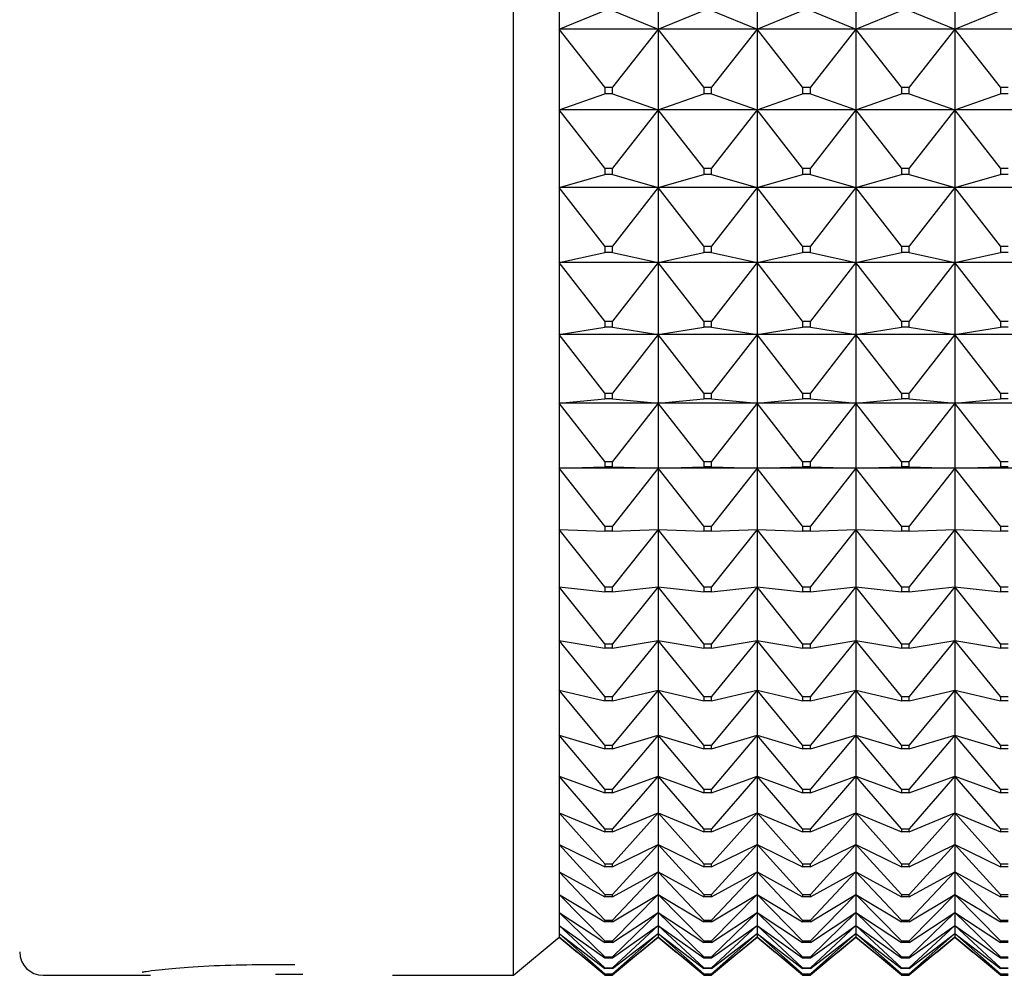
# Model space of a CAD drawing. Units: millimetres. Extents: x -18 to 917, y -35 to 1403.
# Drawn here: x 360 to 371, y 387 to 398 of the extents above; entities that cross this region are included whole.
import ezdxf

# ---------------------------------------------------------------- set-up
doc = ezdxf.new("R2010")
doc.units = ezdxf.units.MM
doc.layers.add('Default', color=7, linetype='Continuous')
doc.layers.add('DV3_Default', color=7, linetype='Continuous')

# ---------------------------------------------------------------- blocks, each defined once
blk = doc.blocks.new('SE2')
at = {"layer": 'DV3_Default', "color": 7}
for p, q in [((365.237, 387.231), (365.237, 430.231)), ((365.744, 398.68), (365.744, 397.755)), ((366.844, 398.68), (366.844, 397.755)), ((367.944, 398.68), (367.944, 397.755)), ((369.044, 398.68), (369.044, 397.755)), ((370.144, 398.68), (370.144, 397.755)), ((365.744, 397.755), (366.251, 397.963)), ((366.337, 397.963), (366.844, 397.755)), ((366.844, 397.755), (367.351, 397.963)), ((367.437, 397.963), (367.944, 397.755)), ((367.944, 397.755), (368.451, 397.963)), ((368.537, 397.963), (369.044, 397.755)), ((369.044, 397.755), (369.551, 397.963)), ((369.637, 397.963), (370.144, 397.755)), ((370.144, 397.755), (370.651, 397.963)), ((366.844, 397.755), (365.744, 397.755)), ((366.251, 397.11), (365.744, 397.755)), ((365.744, 397.755), (365.744, 396.858)), ((366.844, 397.755), (366.337, 397.11)), ((367.944, 397.755), (366.844, 397.755)), ((367.351, 397.11), (366.844, 397.755)), ((366.844, 397.755), (366.844, 396.858)), ((367.944, 397.755), (367.437, 397.11)), ((369.044, 397.755), (367.944, 397.755)), ((368.451, 397.11), (367.944, 397.755)), ((367.944, 397.755), (367.944, 396.858)), ((369.044, 397.755), (368.537, 397.11)), ((370.144, 397.755), (369.044, 397.755)), ((369.551, 397.11), (369.044, 397.755)), ((369.044, 397.755), (369.044, 396.858)), ((370.144, 397.755), (369.637, 397.11)), ((371.244, 397.755), (370.144, 397.755)), ((370.651, 397.11), (370.144, 397.755)), ((370.144, 397.755), (370.144, 396.858)), ((366.251, 397.11), (366.337, 397.11)), ((366.251, 397.11), (366.251, 397.035)), ((366.337, 397.035), (366.337, 397.11)), ((367.351, 397.11), (367.437, 397.11)), ((367.351, 397.11), (367.351, 397.035)), ((367.437, 397.035), (367.437, 397.11)), ((368.451, 397.11), (368.537, 397.11)), ((368.451, 397.11), (368.451, 397.035)), ((368.537, 397.035), (368.537, 397.11)), ((369.551, 397.11), (369.637, 397.11)), ((369.551, 397.11), (369.551, 397.035)), ((369.637, 397.035), (369.637, 397.11)), ((370.651, 397.11), (370.737, 397.11)), ((370.651, 397.11), (370.651, 397.035)), ((365.744, 396.858), (366.251, 397.035)), ((366.337, 397.035), (366.251, 397.035)), ((366.337, 397.035), (366.844, 396.858)), ((366.844, 396.858), (367.351, 397.035)), ((367.437, 397.035), (367.351, 397.035)), ((367.437, 397.035), (367.944, 396.858)), ((367.944, 396.858), (368.451, 397.035)), ((368.537, 397.035), (368.451, 397.035)), ((368.537, 397.035), (369.044, 396.858)), ((369.044, 396.858), (369.551, 397.035)), ((369.637, 397.035), (369.551, 397.035)), ((369.637, 397.035), (370.144, 396.858)), ((370.144, 396.858), (370.651, 397.035)), ((370.737, 397.035), (370.651, 397.035)), ((366.844, 396.858), (365.744, 396.858)), ((366.251, 396.208), (365.744, 396.858)), ((365.744, 396.858), (365.744, 395.991)), ((366.844, 396.858), (366.337, 396.208)), ((367.944, 396.858), (366.844, 396.858)), ((367.351, 396.208), (366.844, 396.858)), ((366.844, 396.858), (366.844, 395.991)), ((367.944, 396.858), (367.437, 396.208)), ((369.044, 396.858), (367.944, 396.858)), ((368.451, 396.208), (367.944, 396.858)), ((367.944, 396.858), (367.944, 395.991)), ((369.044, 396.858), (368.537, 396.208)), ((370.144, 396.858), (369.044, 396.858)), ((369.551, 396.208), (369.044, 396.858)), ((369.044, 396.858), (369.044, 395.991)), ((370.144, 396.858), (369.637, 396.208)), ((371.244, 396.858), (370.144, 396.858)), ((370.651, 396.208), (370.144, 396.858)), ((370.144, 396.858), (370.144, 395.991)), ((366.251, 396.208), (366.337, 396.208)), ((366.251, 396.208), (366.251, 396.136)), ((366.337, 396.136), (366.337, 396.208)), ((367.351, 396.208), (367.437, 396.208)), ((367.351, 396.208), (367.351, 396.136)), ((367.437, 396.136), (367.437, 396.208)), ((368.451, 396.208), (368.537, 396.208)), ((368.451, 396.208), (368.451, 396.136)), ((368.537, 396.136), (368.537, 396.208)), ((369.551, 396.208), (369.637, 396.208)), ((369.551, 396.208), (369.551, 396.136)), ((369.637, 396.136), (369.637, 396.208)), ((370.651, 396.208), (370.737, 396.208)), ((370.651, 396.208), (370.651, 396.136)), ((365.744, 395.991), (366.251, 396.136)), ((366.337, 396.136), (366.251, 396.136)), ((366.337, 396.136), (366.844, 395.991)), ((366.844, 395.991), (367.351, 396.136)), ((367.437, 396.136), (367.351, 396.136)), ((367.437, 396.136), (367.944, 395.991)), ((367.944, 395.991), (368.451, 396.136)), ((368.537, 396.136), (368.451, 396.136)), ((368.537, 396.136), (369.044, 395.991)), ((369.044, 395.991), (369.551, 396.136)), ((369.637, 396.136), (369.551, 396.136)), ((369.637, 396.136), (370.144, 395.991)), ((370.144, 395.991), (370.651, 396.136)), ((370.737, 396.136), (370.651, 396.136)), ((366.844, 395.991), (365.744, 395.991)), ((366.251, 395.339), (365.744, 395.991)), ((365.744, 395.991), (365.744, 395.157)), ((366.844, 395.991), (366.337, 395.339)), ((367.944, 395.991), (366.844, 395.991)), ((367.351, 395.339), (366.844, 395.991)), ((366.844, 395.991), (366.844, 395.157)), ((367.944, 395.991), (367.437, 395.339)), ((369.044, 395.991), (367.944, 395.991)), ((368.451, 395.339), (367.944, 395.991)), ((367.944, 395.991), (367.944, 395.157)), ((369.044, 395.991), (368.537, 395.339)), ((370.144, 395.991), (369.044, 395.991)), ((369.551, 395.339), (369.044, 395.991)), ((369.044, 395.991), (369.044, 395.157)), ((370.144, 395.991), (369.637, 395.339)), ((371.244, 395.991), (370.144, 395.991)), ((370.651, 395.339), (370.144, 395.991)), ((370.144, 395.991), (370.144, 395.157)), ((366.251, 395.339), (366.337, 395.339)), ((366.251, 395.339), (366.251, 395.27)), ((366.337, 395.27), (366.337, 395.339)), ((367.351, 395.339), (367.437, 395.339)), ((367.351, 395.339), (367.351, 395.27)), ((367.437, 395.27), (367.437, 395.339)), ((368.451, 395.339), (368.537, 395.339)), ((368.451, 395.339), (368.451, 395.27)), ((368.537, 395.27), (368.537, 395.339)), ((369.551, 395.339), (369.637, 395.339)), ((369.551, 395.339), (369.551, 395.27)), ((369.637, 395.27), (369.637, 395.339)), ((370.651, 395.339), (370.737, 395.339)), ((370.651, 395.339), (370.651, 395.27)), ((365.744, 395.157), (366.251, 395.27)), ((366.337, 395.27), (366.251, 395.27)), ((366.337, 395.27), (366.844, 395.157)), ((366.844, 395.157), (367.351, 395.27)), ((367.437, 395.27), (367.351, 395.27)), ((367.437, 395.27), (367.944, 395.157)), ((367.944, 395.157), (368.451, 395.27)), ((368.537, 395.27), (368.451, 395.27)), ((368.537, 395.27), (369.044, 395.157)), ((369.044, 395.157), (369.551, 395.27)), ((369.637, 395.27), (369.551, 395.27)), ((369.637, 395.27), (370.144, 395.157)), ((370.144, 395.157), (370.651, 395.27)), ((370.737, 395.27), (370.651, 395.27)), ((366.844, 395.157), (365.744, 395.157)), ((366.251, 394.505), (365.744, 395.157)), ((365.744, 395.157), (365.744, 394.358)), ((366.844, 395.157), (366.337, 394.505)), ((367.944, 395.157), (366.844, 395.157)), ((367.351, 394.505), (366.844, 395.157)), ((366.844, 395.157), (366.844, 394.358)), ((367.944, 395.157), (367.437, 394.505)), ((369.044, 395.157), (367.944, 395.157)), ((368.451, 394.505), (367.944, 395.157)), ((367.944, 395.157), (367.944, 394.358)), ((369.044, 395.157), (368.537, 394.505)), ((370.144, 395.157), (369.044, 395.157)), ((369.551, 394.505), (369.044, 395.157)), ((369.044, 395.157), (369.044, 394.358)), ((370.144, 395.157), (369.637, 394.505)), ((371.244, 395.157), (370.144, 395.157)), ((370.651, 394.505), (370.144, 395.157)), ((370.144, 395.157), (370.144, 394.358)), ((365.744, 394.358), (366.251, 394.438)), ((366.251, 394.505), (366.337, 394.505)), ((366.251, 394.505), (366.251, 394.438)), ((366.337, 394.438), (366.251, 394.438)), ((366.337, 394.438), (366.337, 394.505)), ((366.337, 394.438), (366.844, 394.358)), ((366.844, 394.358), (367.351, 394.438)), ((367.351, 394.505), (367.437, 394.505)), ((367.351, 394.505), (367.351, 394.438)), ((367.437, 394.438), (367.351, 394.438)), ((367.437, 394.438), (367.437, 394.505)), ((367.437, 394.438), (367.944, 394.358)), ((367.944, 394.358), (368.451, 394.438)), ((368.451, 394.505), (368.537, 394.505)), ((368.451, 394.505), (368.451, 394.438)), ((368.537, 394.438), (368.451, 394.438)), ((368.537, 394.438), (368.537, 394.505)), ((368.537, 394.438), (369.044, 394.358)), ((369.044, 394.358), (369.551, 394.438)), ((369.551, 394.505), (369.637, 394.505)), ((369.551, 394.505), (369.551, 394.438)), ((369.637, 394.438), (369.551, 394.438)), ((369.637, 394.438), (369.637, 394.505)), ((369.637, 394.438), (370.144, 394.358)), ((370.144, 394.358), (370.651, 394.438)), ((370.651, 394.505), (370.737, 394.505)), ((370.651, 394.505), (370.651, 394.438)), ((370.737, 394.438), (370.651, 394.438)), ((366.844, 394.358), (365.744, 394.358)), ((366.251, 393.706), (365.744, 394.358)), ((365.744, 394.358), (365.744, 393.596)), ((366.844, 394.358), (366.337, 393.706)), ((367.944, 394.358), (366.844, 394.358)), ((367.351, 393.706), (366.844, 394.358)), ((366.844, 394.358), (366.844, 393.596)), ((367.944, 394.358), (367.437, 393.706)), ((369.044, 394.358), (367.944, 394.358)), ((368.451, 393.706), (367.944, 394.358)), ((367.944, 394.358), (367.944, 393.596)), ((369.044, 394.358), (368.537, 393.706)), ((370.144, 394.358), (369.044, 394.358)), ((369.551, 393.706), (369.044, 394.358)), ((369.044, 394.358), (369.044, 393.596)), ((370.144, 394.358), (369.637, 393.706)), ((371.244, 394.358), (370.144, 394.358)), ((370.651, 393.706), (370.144, 394.358)), ((370.144, 394.358), (370.144, 393.596)), ((366.251, 393.706), (366.337, 393.706)), ((366.251, 393.706), (366.251, 393.643)), ((366.337, 393.643), (366.337, 393.706)), ((367.351, 393.706), (367.437, 393.706)), ((367.351, 393.706), (367.351, 393.643)), ((367.437, 393.643), (367.437, 393.706)), ((368.451, 393.706), (368.537, 393.706)), ((368.451, 393.706), (368.451, 393.643)), ((368.537, 393.643), (368.537, 393.706)), ((369.551, 393.706), (369.637, 393.706)), ((369.551, 393.706), (369.551, 393.643)), ((369.637, 393.643), (369.637, 393.706)), ((370.651, 393.706), (370.737, 393.706)), ((370.651, 393.706), (370.651, 393.643)), ((365.744, 393.596), (366.251, 393.643)), ((366.844, 393.596), (365.744, 393.596)), ((366.251, 392.947), (365.744, 393.596)), ((365.744, 393.596), (365.744, 392.873)), ((366.337, 393.643), (366.251, 393.643)), ((366.337, 393.643), (366.844, 393.596)), ((366.844, 393.596), (366.337, 392.947)), ((366.844, 393.596), (367.351, 393.643)), ((367.944, 393.596), (366.844, 393.596)), ((367.351, 392.947), (366.844, 393.596)), ((366.844, 393.596), (366.844, 392.873)), ((367.437, 393.643), (367.351, 393.643)), ((367.437, 393.643), (367.944, 393.596)), ((367.944, 393.596), (367.437, 392.947)), ((367.944, 393.596), (368.451, 393.643)), ((369.044, 393.596), (367.944, 393.596)), ((368.451, 392.947), (367.944, 393.596)), ((367.944, 393.596), (367.944, 392.873)), ((368.537, 393.643), (368.451, 393.643)), ((368.537, 393.643), (369.044, 393.596)), ((369.044, 393.596), (368.537, 392.947)), ((369.044, 393.596), (369.551, 393.643)), ((370.144, 393.596), (369.044, 393.596)), ((369.551, 392.947), (369.044, 393.596)), ((369.044, 393.596), (369.044, 392.873)), ((369.637, 393.643), (369.551, 393.643)), ((369.637, 393.643), (370.144, 393.596)), ((370.144, 393.596), (369.637, 392.947)), ((370.144, 393.596), (370.651, 393.643)), ((371.244, 393.596), (370.144, 393.596)), ((370.651, 392.947), (370.144, 393.596)), ((370.144, 393.596), (370.144, 392.873)), ((370.737, 393.643), (370.651, 393.643)), ((365.744, 392.873), (366.251, 392.886)), ((366.251, 392.947), (366.337, 392.947)), ((366.251, 392.947), (366.251, 392.886)), ((366.337, 392.886), (366.251, 392.886)), ((366.337, 392.886), (366.337, 392.947)), ((366.337, 392.886), (366.844, 392.873)), ((366.844, 392.873), (367.351, 392.886)), ((367.351, 392.947), (367.437, 392.947)), ((367.351, 392.947), (367.351, 392.886)), ((367.437, 392.886), (367.351, 392.886)), ((367.437, 392.886), (367.437, 392.947)), ((367.437, 392.886), (367.944, 392.873)), ((367.944, 392.873), (368.451, 392.886)), ((368.451, 392.947), (368.537, 392.947)), ((368.451, 392.947), (368.451, 392.886)), ((368.537, 392.886), (368.451, 392.886)), ((368.537, 392.886), (368.537, 392.947)), ((368.537, 392.886), (369.044, 392.873)), ((369.044, 392.873), (369.551, 392.886)), ((369.551, 392.947), (369.637, 392.947)), ((369.551, 392.947), (369.551, 392.886)), ((369.637, 392.886), (369.551, 392.886)), ((369.637, 392.886), (369.637, 392.947)), ((369.637, 392.886), (370.144, 392.873)), ((370.144, 392.873), (370.651, 392.886)), ((370.651, 392.947), (370.737, 392.947)), ((370.651, 392.947), (370.651, 392.886)), ((370.737, 392.886), (370.651, 392.886)), ((366.844, 392.873), (365.744, 392.873)), ((366.251, 392.228), (365.744, 392.873)), ((365.744, 392.873), (365.744, 392.19)), ((366.844, 392.873), (366.337, 392.228)), ((367.944, 392.873), (366.844, 392.873)), ((367.351, 392.228), (366.844, 392.873)), ((366.844, 392.873), (366.844, 392.19)), ((367.944, 392.873), (367.437, 392.228)), ((369.044, 392.873), (367.944, 392.873)), ((368.451, 392.228), (367.944, 392.873)), ((367.944, 392.873), (367.944, 392.19)), ((369.044, 392.873), (368.537, 392.228)), ((370.144, 392.873), (369.044, 392.873)), ((369.551, 392.228), (369.044, 392.873)), ((369.044, 392.873), (369.044, 392.19)), ((370.144, 392.873), (369.637, 392.228)), ((371.244, 392.873), (370.144, 392.873)), ((370.651, 392.228), (370.144, 392.873)), ((370.144, 392.873), (370.144, 392.19)), ((366.251, 391.551), (365.744, 392.19)), ((365.744, 392.19), (366.251, 392.17)), ((365.744, 392.19), (365.744, 391.55)), ((366.251, 392.228), (366.337, 392.228)), ((366.251, 392.228), (366.251, 392.17)), ((366.337, 392.17), (366.251, 392.17)), ((366.337, 392.17), (366.337, 392.228)), ((366.337, 392.17), (366.844, 392.19)), ((366.844, 392.19), (366.337, 391.551)), ((367.351, 391.551), (366.844, 392.19)), ((366.844, 392.19), (367.351, 392.17)), ((366.844, 392.19), (366.844, 391.55)), ((367.351, 392.228), (367.437, 392.228)), ((367.351, 392.228), (367.351, 392.17)), ((367.437, 392.17), (367.351, 392.17)), ((367.437, 392.17), (367.437, 392.228)), ((367.437, 392.17), (367.944, 392.19)), ((367.944, 392.19), (367.437, 391.551)), ((368.451, 391.551), (367.944, 392.19)), ((367.944, 392.19), (368.451, 392.17)), ((367.944, 392.19), (367.944, 391.55)), ((368.451, 392.228), (368.537, 392.228)), ((368.451, 392.228), (368.451, 392.17)), ((368.537, 392.17), (368.451, 392.17)), ((368.537, 392.17), (368.537, 392.228)), ((368.537, 392.17), (369.044, 392.19)), ((369.044, 392.19), (368.537, 391.551)), ((369.551, 391.551), (369.044, 392.19)), ((369.044, 392.19), (369.551, 392.17)), ((369.044, 392.19), (369.044, 391.55)), ((369.551, 392.228), (369.637, 392.228)), ((369.551, 392.228), (369.551, 392.17)), ((369.637, 392.17), (369.551, 392.17)), ((369.637, 392.17), (369.637, 392.228)), ((369.637, 392.17), (370.144, 392.19)), ((370.144, 392.19), (369.637, 391.551)), ((370.651, 391.551), (370.144, 392.19)), ((370.144, 392.19), (370.651, 392.17)), ((370.144, 392.19), (370.144, 391.55)), ((370.651, 392.228), (370.737, 392.228)), ((370.651, 392.228), (370.651, 392.17)), ((370.737, 392.17), (370.651, 392.17)), ((366.251, 390.918), (365.744, 391.55)), ((365.744, 391.55), (366.251, 391.497)), ((365.744, 391.55), (365.744, 390.954)), ((366.251, 391.551), (366.337, 391.551)), ((366.251, 391.551), (366.251, 391.497)), ((366.337, 391.497), (366.251, 391.497)), ((366.337, 391.497), (366.337, 391.551)), ((366.337, 391.497), (366.844, 391.55)), ((366.844, 391.55), (366.337, 390.918)), ((367.351, 390.918), (366.844, 391.55)), ((366.844, 391.55), (367.351, 391.497)), ((366.844, 391.55), (366.844, 390.954)), ((367.351, 391.551), (367.437, 391.551)), ((367.351, 391.551), (367.351, 391.497)), ((367.437, 391.497), (367.351, 391.497)), ((367.437, 391.497), (367.437, 391.551)), ((367.437, 391.497), (367.944, 391.55)), ((367.944, 391.55), (367.437, 390.918)), ((368.451, 390.918), (367.944, 391.55)), ((367.944, 391.55), (368.451, 391.497)), ((367.944, 391.55), (367.944, 390.954)), ((368.451, 391.551), (368.537, 391.551)), ((368.451, 391.551), (368.451, 391.497)), ((368.537, 391.497), (368.451, 391.497)), ((368.537, 391.497), (368.537, 391.551)), ((368.537, 391.497), (369.044, 391.55)), ((369.044, 391.55), (368.537, 390.918)), ((369.551, 390.918), (369.044, 391.55)), ((369.044, 391.55), (369.551, 391.497)), ((369.044, 391.55), (369.044, 390.954)), ((369.551, 391.551), (369.637, 391.551)), ((369.551, 391.551), (369.551, 391.497)), ((369.637, 391.497), (369.551, 391.497)), ((369.637, 391.497), (369.637, 391.551)), ((369.637, 391.497), (370.144, 391.55)), ((370.144, 391.55), (369.637, 390.918)), ((370.651, 390.918), (370.144, 391.55)), ((370.144, 391.55), (370.651, 391.497)), ((370.144, 391.55), (370.144, 390.954)), ((370.651, 391.551), (370.737, 391.551)), ((370.651, 391.551), (370.651, 391.497)), ((370.737, 391.497), (370.651, 391.497)), ((366.251, 390.331), (365.744, 390.954)), ((365.744, 390.954), (366.251, 390.868)), ((365.744, 390.954), (365.744, 390.403)), ((366.251, 390.918), (366.337, 390.918)), ((366.251, 390.918), (366.251, 390.868)), ((366.337, 390.868), (366.844, 390.954)), ((366.844, 390.954), (366.337, 390.331)), ((366.337, 390.868), (366.337, 390.918)), ((367.351, 390.331), (366.844, 390.954)), ((366.844, 390.954), (367.351, 390.868)), ((366.844, 390.954), (366.844, 390.403)), ((367.351, 390.918), (367.437, 390.918)), ((367.351, 390.918), (367.351, 390.868)), ((367.437, 390.868), (367.944, 390.954)), ((367.944, 390.954), (367.437, 390.331)), ((367.437, 390.868), (367.437, 390.918)), ((368.451, 390.331), (367.944, 390.954)), ((367.944, 390.954), (368.451, 390.868)), ((367.944, 390.954), (367.944, 390.403)), ((368.451, 390.918), (368.537, 390.918)), ((368.451, 390.918), (368.451, 390.868)), ((368.537, 390.868), (369.044, 390.954)), ((369.044, 390.954), (368.537, 390.331)), ((368.537, 390.868), (368.537, 390.918)), ((369.551, 390.331), (369.044, 390.954)), ((369.044, 390.954), (369.551, 390.868)), ((369.044, 390.954), (369.044, 390.403)), ((369.551, 390.918), (369.637, 390.918)), ((369.551, 390.918), (369.551, 390.868)), ((369.637, 390.868), (370.144, 390.954)), ((370.144, 390.954), (369.637, 390.331)), ((369.637, 390.868), (369.637, 390.918)), ((370.651, 390.331), (370.144, 390.954)), ((370.144, 390.954), (370.651, 390.868)), ((370.144, 390.954), (370.144, 390.403)), ((370.651, 390.918), (370.737, 390.918)), ((370.651, 390.918), (370.651, 390.868)), ((366.337, 390.868), (366.251, 390.868)), ((367.437, 390.868), (367.351, 390.868)), ((368.537, 390.868), (368.451, 390.868)), ((369.637, 390.868), (369.551, 390.868)), ((370.737, 390.868), (370.651, 390.868)), ((366.251, 389.792), (365.744, 390.403)), ((365.744, 390.403), (366.251, 390.285)), ((365.744, 390.403), (365.744, 389.9)), ((366.337, 390.285), (366.844, 390.403)), ((366.844, 390.403), (366.337, 389.792)), ((367.351, 389.792), (366.844, 390.403)), ((366.844, 390.403), (367.351, 390.285)), ((366.844, 390.403), (366.844, 389.9)), ((367.437, 390.285), (367.944, 390.403)), ((367.944, 390.403), (367.437, 389.792)), ((368.451, 389.792), (367.944, 390.403)), ((367.944, 390.403), (368.451, 390.285)), ((367.944, 390.403), (367.944, 389.9)), ((368.537, 390.285), (369.044, 390.403)), ((369.044, 390.403), (368.537, 389.792)), ((369.551, 389.792), (369.044, 390.403)), ((369.044, 390.403), (369.551, 390.285)), ((369.044, 390.403), (369.044, 389.9)), ((369.637, 390.285), (370.144, 390.403)), ((370.144, 390.403), (369.637, 389.792)), ((370.651, 389.792), (370.144, 390.403)), ((370.144, 390.403), (370.651, 390.285)), ((370.144, 390.403), (370.144, 389.9)), ((366.251, 390.331), (366.337, 390.331)), ((366.251, 390.331), (366.251, 390.285)), ((366.337, 390.285), (366.251, 390.285)), ((366.337, 390.285), (366.337, 390.331)), ((367.351, 390.331), (367.437, 390.331)), ((367.351, 390.331), (367.351, 390.285)), ((367.437, 390.285), (367.351, 390.285)), ((367.437, 390.285), (367.437, 390.331)), ((368.451, 390.331), (368.537, 390.331)), ((368.451, 390.331), (368.451, 390.285)), ((368.537, 390.285), (368.451, 390.285)), ((368.537, 390.285), (368.537, 390.331)), ((369.551, 390.331), (369.637, 390.331)), ((369.551, 390.331), (369.551, 390.285)), ((369.637, 390.285), (369.551, 390.285)), ((369.637, 390.285), (369.637, 390.331)), ((370.651, 390.331), (370.737, 390.331)), ((370.651, 390.331), (370.651, 390.285)), ((370.737, 390.285), (370.651, 390.285)), ((366.251, 389.3), (365.744, 389.9)), ((365.744, 389.9), (366.251, 389.749)), ((365.744, 389.9), (365.744, 389.445)), ((366.337, 389.749), (366.844, 389.9)), ((366.844, 389.9), (366.337, 389.3)), ((367.351, 389.3), (366.844, 389.9)), ((366.844, 389.9), (367.351, 389.749)), ((366.844, 389.9), (366.844, 389.445)), ((367.437, 389.749), (367.944, 389.9)), ((367.944, 389.9), (367.437, 389.3)), ((368.451, 389.3), (367.944, 389.9)), ((367.944, 389.9), (368.451, 389.749)), ((367.944, 389.9), (367.944, 389.445)), ((368.537, 389.749), (369.044, 389.9)), ((369.044, 389.9), (368.537, 389.3)), ((369.551, 389.3), (369.044, 389.9)), ((369.044, 389.9), (369.551, 389.749)), ((369.044, 389.9), (369.044, 389.445)), ((369.637, 389.749), (370.144, 389.9)), ((370.144, 389.9), (369.637, 389.3)), ((370.651, 389.3), (370.144, 389.9)), ((370.144, 389.9), (370.651, 389.749)), ((370.144, 389.9), (370.144, 389.445)), ((366.251, 389.792), (366.337, 389.792)), ((366.251, 389.792), (366.251, 389.749)), ((366.337, 389.749), (366.251, 389.749)), ((366.337, 389.749), (366.337, 389.792)), ((367.351, 389.792), (367.437, 389.792)), ((367.351, 389.792), (367.351, 389.749)), ((367.437, 389.749), (367.351, 389.749)), ((367.437, 389.749), (367.437, 389.792)), ((368.451, 389.792), (368.537, 389.792)), ((368.451, 389.792), (368.451, 389.749)), ((368.537, 389.749), (368.451, 389.749)), ((368.537, 389.749), (368.537, 389.792)), ((369.551, 389.792), (369.637, 389.792)), ((369.551, 389.792), (369.551, 389.749)), ((369.637, 389.749), (369.551, 389.749)), ((369.637, 389.749), (369.637, 389.792)), ((370.651, 389.792), (370.737, 389.792)), ((370.651, 389.792), (370.651, 389.749)), ((370.737, 389.749), (370.651, 389.749)), ((366.251, 388.859), (365.744, 389.445)), ((365.744, 389.445), (366.251, 389.262)), ((365.744, 389.445), (365.744, 389.039)), ((366.337, 389.262), (366.844, 389.445)), ((366.844, 389.445), (366.337, 388.859)), ((367.351, 388.859), (366.844, 389.445)), ((366.844, 389.445), (367.351, 389.262)), ((366.844, 389.445), (366.844, 389.039)), ((367.437, 389.262), (367.944, 389.445)), ((367.944, 389.445), (367.437, 388.859)), ((368.451, 388.859), (367.944, 389.445)), ((367.944, 389.445), (368.451, 389.262)), ((367.944, 389.445), (367.944, 389.039)), ((368.537, 389.262), (369.044, 389.445)), ((369.044, 389.445), (368.537, 388.859)), ((369.551, 388.859), (369.044, 389.445)), ((369.044, 389.445), (369.551, 389.262)), ((369.044, 389.445), (369.044, 389.039)), ((369.637, 389.262), (370.144, 389.445)), ((370.144, 389.445), (369.637, 388.859)), ((370.651, 388.859), (370.144, 389.445)), ((370.144, 389.445), (370.651, 389.262)), ((370.144, 389.445), (370.144, 389.039)), ((366.251, 389.3), (366.337, 389.3)), ((366.251, 389.3), (366.251, 389.262)), ((366.337, 389.262), (366.337, 389.3)), ((367.351, 389.3), (367.437, 389.3)), ((367.351, 389.3), (367.351, 389.262)), ((367.437, 389.262), (367.437, 389.3)), ((368.451, 389.3), (368.537, 389.3)), ((368.451, 389.3), (368.451, 389.262)), ((368.537, 389.262), (368.537, 389.3)), ((369.551, 389.3), (369.637, 389.3)), ((369.551, 389.3), (369.551, 389.262)), ((369.637, 389.262), (369.637, 389.3)), ((370.651, 389.3), (370.737, 389.3)), ((370.651, 389.3), (370.651, 389.262)), ((366.337, 389.262), (366.251, 389.262)), ((367.437, 389.262), (367.351, 389.262)), ((368.537, 389.262), (368.451, 389.262)), ((369.637, 389.262), (369.551, 389.262)), ((370.737, 389.262), (370.651, 389.262)), ((366.251, 388.469), (365.744, 389.039)), ((365.744, 389.039), (366.251, 388.825)), ((365.744, 389.039), (365.744, 388.684)), ((366.337, 388.825), (366.844, 389.039)), ((366.844, 389.039), (366.337, 388.469)), ((367.351, 388.469), (366.844, 389.039)), ((366.844, 389.039), (367.351, 388.825)), ((366.844, 389.039), (366.844, 388.684)), ((367.437, 388.825), (367.944, 389.039)), ((367.944, 389.039), (367.437, 388.469)), ((368.451, 388.469), (367.944, 389.039)), ((367.944, 389.039), (368.451, 388.825)), ((367.944, 389.039), (367.944, 388.684)), ((368.537, 388.825), (369.044, 389.039)), ((369.044, 389.039), (368.537, 388.469)), ((369.551, 388.469), (369.044, 389.039)), ((369.044, 389.039), (369.551, 388.825)), ((369.044, 389.039), (369.044, 388.684)), ((369.637, 388.825), (370.144, 389.039)), ((370.144, 389.039), (369.637, 388.469)), ((370.651, 388.469), (370.144, 389.039)), ((370.144, 389.039), (370.651, 388.825)), ((370.144, 389.039), (370.144, 388.684)), ((366.251, 388.859), (366.337, 388.859)), ((366.251, 388.859), (366.251, 388.825)), ((366.337, 388.825), (366.337, 388.859)), ((367.351, 388.859), (367.437, 388.859)), ((367.351, 388.859), (367.351, 388.825)), ((367.437, 388.825), (367.437, 388.859)), ((368.451, 388.859), (368.537, 388.859)), ((368.451, 388.859), (368.451, 388.825)), ((368.537, 388.825), (368.537, 388.859)), ((369.551, 388.859), (369.637, 388.859)), ((369.551, 388.859), (369.551, 388.825)), ((369.637, 388.825), (369.637, 388.859)), ((370.651, 388.859), (370.737, 388.859)), ((370.651, 388.859), (370.651, 388.825)), ((366.337, 388.825), (366.251, 388.825)), ((367.437, 388.825), (367.351, 388.825)), ((368.537, 388.825), (368.451, 388.825)), ((369.637, 388.825), (369.551, 388.825)), ((370.737, 388.825), (370.651, 388.825)), ((366.251, 388.131), (365.744, 388.684)), ((365.744, 388.684), (366.251, 388.439)), ((365.744, 388.684), (365.744, 388.381)), ((366.337, 388.439), (366.844, 388.684)), ((366.844, 388.684), (366.337, 388.131)), ((367.351, 388.131), (366.844, 388.684)), ((366.844, 388.684), (367.351, 388.439)), ((366.844, 388.684), (366.844, 388.381)), ((367.437, 388.439), (367.944, 388.684)), ((367.944, 388.684), (367.437, 388.131)), ((368.451, 388.131), (367.944, 388.684)), ((367.944, 388.684), (368.451, 388.439)), ((367.944, 388.684), (367.944, 388.381)), ((368.537, 388.439), (369.044, 388.684)), ((369.044, 388.684), (368.537, 388.131)), ((369.551, 388.131), (369.044, 388.684)), ((369.044, 388.684), (369.551, 388.439)), ((369.044, 388.684), (369.044, 388.381)), ((369.637, 388.439), (370.144, 388.684)), ((370.144, 388.684), (369.637, 388.131)), ((370.651, 388.131), (370.144, 388.684)), ((370.144, 388.684), (370.651, 388.439)), ((370.144, 388.684), (370.144, 388.381)), ((366.251, 388.469), (366.337, 388.469)), ((366.251, 388.469), (366.251, 388.439)), ((366.337, 388.439), (366.251, 388.439)), ((366.337, 388.439), (366.337, 388.469)), ((367.351, 388.469), (367.437, 388.469)), ((367.351, 388.469), (367.351, 388.439)), ((367.437, 388.439), (367.351, 388.439)), ((367.437, 388.439), (367.437, 388.469)), ((368.451, 388.469), (368.537, 388.469)), ((368.451, 388.469), (368.451, 388.439)), ((368.537, 388.439), (368.451, 388.439)), ((368.537, 388.439), (368.537, 388.469)), ((369.551, 388.469), (369.637, 388.469)), ((369.551, 388.469), (369.551, 388.439)), ((369.637, 388.439), (369.551, 388.439)), ((369.637, 388.439), (369.637, 388.469)), ((370.651, 388.469), (370.737, 388.469)), ((370.651, 388.469), (370.651, 388.439)), ((370.737, 388.439), (370.651, 388.439)), ((366.251, 387.846), (365.744, 388.381)), ((365.744, 388.381), (366.251, 388.105)), ((365.744, 388.381), (365.744, 388.129)), ((366.337, 388.105), (366.844, 388.381)), ((366.844, 388.381), (366.337, 387.846)), ((367.351, 387.846), (366.844, 388.381)), ((366.844, 388.381), (367.351, 388.105)), ((366.844, 388.381), (366.844, 388.129)), ((367.437, 388.105), (367.944, 388.381)), ((367.944, 388.381), (367.437, 387.846)), ((368.451, 387.846), (367.944, 388.381)), ((367.944, 388.381), (368.451, 388.105)), ((367.944, 388.381), (367.944, 388.129)), ((368.537, 388.105), (369.044, 388.381)), ((369.044, 388.381), (368.537, 387.846)), ((369.551, 387.846), (369.044, 388.381)), ((369.044, 388.381), (369.551, 388.105)), ((369.044, 388.381), (369.044, 388.129)), ((369.637, 388.105), (370.144, 388.381)), ((370.144, 388.381), (369.637, 387.846)), ((370.651, 387.846), (370.144, 388.381)), ((370.144, 388.381), (370.651, 388.105)), ((370.144, 388.381), (370.144, 388.129)), ((366.251, 387.614), (365.744, 388.129)), ((365.744, 388.129), (366.251, 387.825)), ((365.744, 388.129), (365.744, 387.931)), ((366.251, 388.131), (366.337, 388.131)), ((366.251, 388.131), (366.251, 388.105)), ((366.337, 388.105), (366.251, 388.105)), ((366.337, 388.105), (366.337, 388.131)), ((366.337, 387.825), (366.844, 388.129)), ((366.844, 388.129), (366.337, 387.614)), ((367.351, 387.614), (366.844, 388.129)), ((366.844, 388.129), (367.351, 387.825)), ((366.844, 388.129), (366.844, 387.931)), ((367.351, 388.131), (367.437, 388.131)), ((367.351, 388.131), (367.351, 388.105)), ((367.437, 388.105), (367.351, 388.105)), ((367.437, 388.105), (367.437, 388.131)), ((367.437, 387.825), (367.944, 388.129)), ((367.944, 388.129), (367.437, 387.614)), ((368.451, 387.614), (367.944, 388.129)), ((367.944, 388.129), (368.451, 387.825)), ((367.944, 388.129), (367.944, 387.931)), ((368.451, 388.131), (368.537, 388.131)), ((368.451, 388.131), (368.451, 388.105)), ((368.537, 388.105), (368.451, 388.105)), ((368.537, 388.105), (368.537, 388.131)), ((368.537, 387.825), (369.044, 388.129)), ((369.044, 388.129), (368.537, 387.614)), ((369.551, 387.614), (369.044, 388.129)), ((369.044, 388.129), (369.551, 387.825)), ((369.044, 388.129), (369.044, 387.931)), ((369.551, 388.131), (369.637, 388.131)), ((369.551, 388.131), (369.551, 388.105)), ((369.637, 388.105), (369.551, 388.105)), ((369.637, 388.105), (369.637, 388.131)), ((369.637, 387.825), (370.144, 388.129)), ((370.144, 388.129), (369.637, 387.614)), ((370.651, 387.614), (370.144, 388.129)), ((370.144, 388.129), (370.651, 387.825)), ((370.144, 388.129), (370.144, 387.931)), ((370.651, 388.131), (370.737, 388.131)), ((370.651, 388.131), (370.651, 388.105)), ((370.737, 388.105), (370.651, 388.105)), ((366.251, 387.436), (365.744, 387.931)), ((365.744, 387.931), (366.251, 387.597)), ((365.744, 387.931), (365.744, 387.786)), ((366.337, 387.597), (366.844, 387.931)), ((366.844, 387.931), (366.337, 387.436)), ((367.351, 387.436), (366.844, 387.931)), ((366.844, 387.931), (367.351, 387.597)), ((366.844, 387.931), (366.844, 387.786)), ((367.437, 387.597), (367.944, 387.931)), ((367.944, 387.931), (367.437, 387.436)), ((368.451, 387.436), (367.944, 387.931)), ((367.944, 387.931), (368.451, 387.597)), ((367.944, 387.931), (367.944, 387.786)), ((368.537, 387.597), (369.044, 387.931)), ((369.044, 387.931), (368.537, 387.436)), ((369.551, 387.436), (369.044, 387.931)), ((369.044, 387.931), (369.551, 387.597)), ((369.044, 387.931), (369.044, 387.786)), ((369.637, 387.597), (370.144, 387.931)), ((370.144, 387.931), (369.637, 387.436)), ((370.651, 387.436), (370.144, 387.931)), ((370.144, 387.931), (370.651, 387.597)), ((370.144, 387.931), (370.144, 387.786)), ((366.251, 387.314), (365.744, 387.786)), ((365.744, 387.786), (366.251, 387.424)), ((365.744, 387.786), (365.744, 387.695)), ((366.251, 387.846), (366.337, 387.846)), ((366.251, 387.846), (366.251, 387.825)), ((366.337, 387.825), (366.251, 387.825)), ((366.337, 387.825), (366.337, 387.846)), ((366.337, 387.424), (366.844, 387.786)), ((366.844, 387.786), (366.337, 387.314)), ((367.351, 387.314), (366.844, 387.786)), ((366.844, 387.786), (367.351, 387.424)), ((366.844, 387.786), (366.844, 387.695)), ((367.351, 387.846), (367.437, 387.846)), ((367.351, 387.846), (367.351, 387.825)), ((367.437, 387.825), (367.351, 387.825)), ((367.437, 387.825), (367.437, 387.846)), ((367.437, 387.424), (367.944, 387.786)), ((367.944, 387.786), (367.437, 387.314)), ((368.451, 387.314), (367.944, 387.786)), ((367.944, 387.786), (368.451, 387.424)), ((367.944, 387.786), (367.944, 387.695)), ((368.451, 387.846), (368.537, 387.846)), ((368.451, 387.846), (368.451, 387.825)), ((368.537, 387.825), (368.451, 387.825)), ((368.537, 387.825), (368.537, 387.846)), ((368.537, 387.424), (369.044, 387.786)), ((369.044, 387.786), (368.537, 387.314)), ((369.551, 387.314), (369.044, 387.786)), ((369.044, 387.786), (369.551, 387.424)), ((369.044, 387.786), (369.044, 387.695)), ((369.551, 387.846), (369.637, 387.846)), ((369.551, 387.846), (369.551, 387.825)), ((369.637, 387.825), (369.551, 387.825)), ((369.637, 387.825), (369.637, 387.846)), ((369.637, 387.424), (370.144, 387.786)), ((370.144, 387.786), (369.637, 387.314)), ((370.651, 387.314), (370.144, 387.786)), ((370.144, 387.786), (370.651, 387.424)), ((370.144, 387.786), (370.144, 387.695)), ((370.651, 387.846), (370.737, 387.846)), ((370.651, 387.846), (370.651, 387.825)), ((370.737, 387.825), (370.651, 387.825)), ((365.237, 387.231), (365.744, 387.656)), ((366.251, 387.246), (365.744, 387.695)), ((365.744, 387.695), (366.251, 387.306)), ((365.744, 387.695), (365.744, 387.657)), ((366.251, 387.233), (365.744, 387.657)), ((365.744, 387.657), (366.251, 387.243)), ((365.744, 387.656), (365.744, 387.657)), ((365.744, 387.656), (365.949, 387.484)), ((366.337, 387.306), (366.844, 387.695)), ((366.844, 387.695), (366.337, 387.246)), ((366.337, 387.243), (366.844, 387.657)), ((366.844, 387.657), (366.337, 387.233)), ((366.638, 387.484), (366.844, 387.656)), ((366.844, 387.695), (367.351, 387.306)), ((367.351, 387.246), (366.844, 387.695)), ((366.844, 387.695), (366.844, 387.657)), ((367.351, 387.233), (366.844, 387.657)), ((366.844, 387.657), (367.351, 387.243)), ((366.844, 387.656), (366.844, 387.657)), ((366.844, 387.656), (367.049, 387.484)), ((367.437, 387.306), (367.944, 387.695)), ((367.944, 387.695), (367.437, 387.246)), ((367.437, 387.243), (367.944, 387.657)), ((367.944, 387.657), (367.437, 387.233)), ((367.738, 387.484), (367.944, 387.656)), ((367.944, 387.695), (368.451, 387.306)), ((368.451, 387.246), (367.944, 387.695)), ((367.944, 387.695), (367.944, 387.657)), ((368.451, 387.233), (367.944, 387.657)), ((367.944, 387.657), (368.451, 387.243)), ((367.944, 387.656), (367.944, 387.657)), ((367.944, 387.656), (368.149, 387.484)), ((368.537, 387.306), (369.044, 387.695)), ((369.044, 387.695), (368.537, 387.246)), ((368.537, 387.243), (369.044, 387.657)), ((369.044, 387.657), (368.537, 387.233)), ((368.838, 387.484), (369.044, 387.656)), ((369.044, 387.695), (369.551, 387.306)), ((369.551, 387.246), (369.044, 387.695)), ((369.044, 387.695), (369.044, 387.657)), ((369.551, 387.233), (369.044, 387.657)), ((369.044, 387.657), (369.551, 387.243)), ((369.044, 387.656), (369.044, 387.657)), ((369.044, 387.656), (369.249, 387.484)), ((369.637, 387.306), (370.144, 387.695)), ((370.144, 387.695), (369.637, 387.246)), ((369.637, 387.243), (370.144, 387.657)), ((370.144, 387.657), (369.637, 387.233)), ((369.938, 387.484), (370.144, 387.656)), ((370.144, 387.695), (370.651, 387.306)), ((370.651, 387.246), (370.144, 387.695)), ((370.144, 387.695), (370.144, 387.657)), ((370.651, 387.233), (370.144, 387.657)), ((370.144, 387.657), (370.651, 387.243)), ((370.144, 387.656), (370.144, 387.657)), ((370.144, 387.656), (370.349, 387.484)), ((366.251, 387.614), (366.337, 387.614)), ((366.251, 387.614), (366.251, 387.597)), ((366.337, 387.597), (366.251, 387.597)), ((366.337, 387.597), (366.337, 387.614)), ((367.351, 387.614), (367.437, 387.614)), ((367.351, 387.614), (367.351, 387.597)), ((367.437, 387.597), (367.351, 387.597)), ((367.437, 387.597), (367.437, 387.614)), ((368.451, 387.614), (368.537, 387.614)), ((368.451, 387.614), (368.451, 387.597)), ((368.537, 387.597), (368.451, 387.597)), ((368.537, 387.597), (368.537, 387.614)), ((369.551, 387.614), (369.637, 387.614)), ((369.551, 387.614), (369.551, 387.597)), ((369.637, 387.597), (369.551, 387.597)), ((369.637, 387.597), (369.637, 387.614)), ((370.651, 387.614), (370.737, 387.614)), ((370.651, 387.614), (370.651, 387.597)), ((370.737, 387.597), (370.651, 387.597)), ((366.251, 387.436), (366.337, 387.436)), ((366.251, 387.436), (366.251, 387.424)), ((366.251, 387.424), (366.337, 387.424)), ((366.337, 387.424), (366.337, 387.436)), ((367.351, 387.436), (367.437, 387.436)), ((367.351, 387.436), (367.351, 387.424)), ((367.351, 387.424), (367.437, 387.424)), ((367.437, 387.424), (367.437, 387.436)), ((368.451, 387.436), (368.537, 387.436)), ((368.451, 387.436), (368.451, 387.424)), ((368.451, 387.424), (368.537, 387.424)), ((368.537, 387.424), (368.537, 387.436)), ((369.551, 387.436), (369.637, 387.436)), ((369.551, 387.436), (369.551, 387.424)), ((369.551, 387.424), (369.637, 387.424)), ((369.637, 387.424), (369.637, 387.436)), ((370.651, 387.436), (370.737, 387.436)), ((370.651, 387.436), (370.651, 387.424)), ((370.651, 387.424), (370.737, 387.424)), ((362.59, 387.353), (362.804, 387.35)), ((366.251, 387.314), (366.337, 387.314)), ((366.251, 387.314), (366.251, 387.306)), ((366.337, 387.306), (366.251, 387.306)), ((366.337, 387.306), (366.337, 387.314)), ((367.351, 387.314), (367.437, 387.314)), ((367.351, 387.314), (367.351, 387.306)), ((367.437, 387.306), (367.351, 387.306)), ((367.437, 387.306), (367.437, 387.314)), ((368.451, 387.314), (368.537, 387.314)), ((368.451, 387.314), (368.451, 387.306)), ((368.537, 387.306), (368.451, 387.306)), ((368.537, 387.306), (368.537, 387.314)), ((369.551, 387.314), (369.637, 387.314)), ((369.551, 387.314), (369.551, 387.306)), ((369.637, 387.306), (369.551, 387.306)), ((369.637, 387.306), (369.637, 387.314)), ((370.651, 387.314), (370.737, 387.314)), ((370.651, 387.314), (370.651, 387.306)), ((370.737, 387.306), (370.651, 387.306)), ((360.004, 387.231), (361.199, 387.231)), ((362.59, 387.245), (362.892, 387.244)), ((363.891, 387.231), (365.237, 387.231)), ((366.251, 387.246), (366.337, 387.246)), ((366.251, 387.246), (366.251, 387.243)), ((366.337, 387.243), (366.251, 387.243)), ((366.251, 387.233), (366.337, 387.233)), ((366.337, 387.243), (366.337, 387.246)), ((367.351, 387.246), (367.437, 387.246)), ((367.351, 387.246), (367.351, 387.243)), ((367.437, 387.243), (367.351, 387.243)), ((367.351, 387.233), (367.437, 387.233)), ((367.437, 387.243), (367.437, 387.246)), ((368.451, 387.246), (368.537, 387.246)), ((368.451, 387.246), (368.451, 387.243)), ((368.537, 387.243), (368.451, 387.243)), ((368.451, 387.233), (368.537, 387.233)), ((368.537, 387.243), (368.537, 387.246)), ((369.551, 387.246), (369.637, 387.246)), ((369.551, 387.246), (369.551, 387.243)), ((369.637, 387.243), (369.551, 387.243)), ((369.551, 387.233), (369.637, 387.233)), ((369.637, 387.243), (369.637, 387.246)), ((370.651, 387.246), (370.737, 387.246)), ((370.651, 387.246), (370.651, 387.243)), ((370.737, 387.243), (370.651, 387.243)), ((370.651, 387.233), (370.737, 387.233))]:
    blk.add_line(p, q, dxfattribs=at)
blk.add_arc((360.004, 387.491), 0.26, 180, 270, dxfattribs=at)
blk.add_open_spline([(361.105, 387.267), (361.105, 387.267), (361.11, 387.268), (361.155, 387.276), (361.303, 387.296), (361.612, 387.324), (362.08, 387.349), (362.406, 387.351), (362.59, 387.353)], degree=3, knots=[0, 0, 0, 0, 0.0284792, 0.1191238, 0.2788788, 0.5081659, 0.7617547, 1, 1, 1, 1], dxfattribs=at)

msp = doc.modelspace()

# ---------------------------------------------------------------- block references
at = {"layer": 'Default'}
msp.add_blockref('SE2', (0, 0), dxfattribs=at)

doc.saveas('drawing.dxf')
